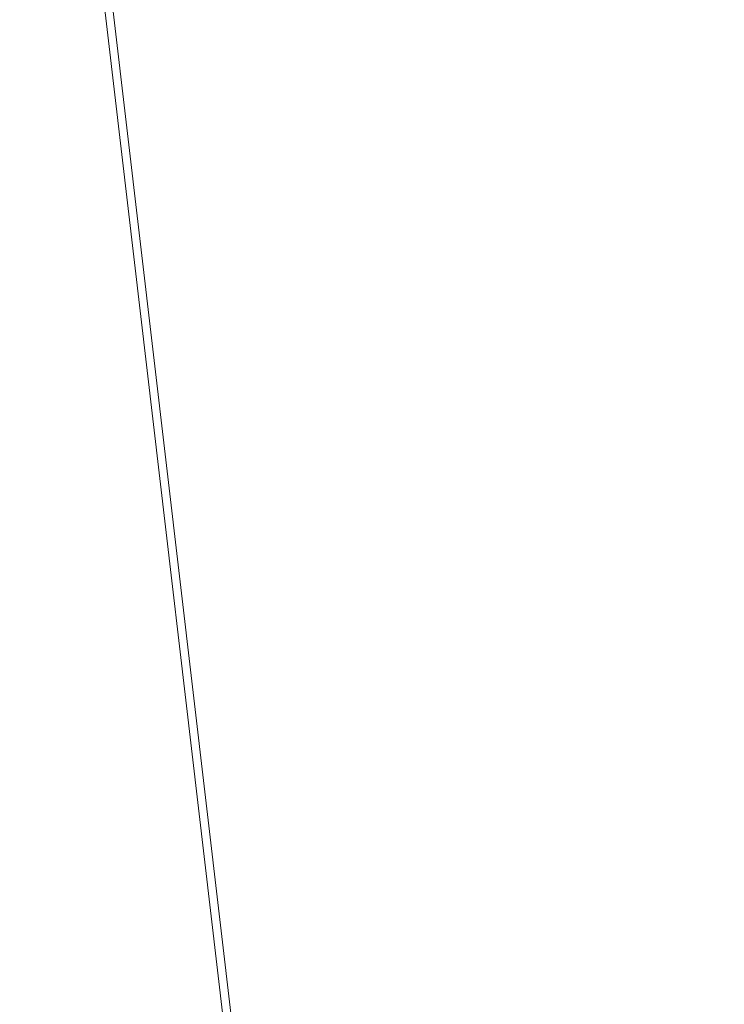
# Model space of a CAD drawing. Units: inches. Extents: x 0 to 204, y 0 to 264.
# Drawn here: x 102 to 103, y 160 to 162 of the extents above; entities that cross this region are included whole.
import ezdxf

# ---------------------------------------------------------------- set-up
doc = ezdxf.new("R2010")
doc.units = ezdxf.units.IN
doc.header["$MEASUREMENT"] = 0
doc.layers.get('0').update_dxf_attribs({"color": 10})

# ---------------------------------------------------------------- blocks, each defined once
blk = doc.blocks.new('LIDO-5-3D')
at = {"lineweight": 18}
mesh = blk.add_polyface(dxfattribs=at)
corners = [(-7.1912, 0.0752, 0.7422), (-5.4133, 0.0939, 0.391), (-3.6181, 0.1049, 0.1393), (-1.8118, 0.1108, -0.0121), (0.0001, 0.1127, -0.0626), (1.812, 0.1108, -0.0121), (3.6184, 0.1049, 0.1393), (5.4138, 0.0939, 0.391), (7.1914, 0.0752, 0.7422), (7.1914, -15.0309, 1.0059), (5.4222, -15.2784, 0.6608), (3.6287, -15.4576, 0.4121), (1.8186, -15.5661, 0.262), (0.0001, -15.6025, 0.2118), (-1.8183, -15.5661, 0.2619), (-3.6284, -15.4576, 0.4121), (-5.422, -15.2784, 0.6608), (-7.1912, -15.0309, 1.0059)]
mesh.append_faces([[corners[k] for k in face] for face in [(16, 1, 2), (15, 2, 3), (14, 3, 4), (2, 15, 16), (3, 14, 15), (4, 13, 14), (11, 5, 6), (4, 12, 13), (6, 10, 11), (7, 9, 10), (12, 4, 5)]], dxfattribs={"vtx0": -1, "vtx2": -1})
mesh.append_faces([[corners[k] for k in face] for face in [(0, 1, 17), (8, 9, 7)]], dxfattribs={"vtx1": -1})
mesh.append_faces([[corners[k] for k in face] for face in [(16, 17, 1), (6, 7, 10), (11, 12, 5)]], dxfattribs={"vtx1": -1, "vtx2": -1})
mesh = blk.add_polyface(dxfattribs=at)
corners = [(7.1776, 0.0714, 0.8033), (5.4031, 0.0909, 0.4527), (3.6113, 0.1023, 0.2014), (1.8084, 0.1084, 0.0504), (0, 0.1103), (-1.8084, 0.1084, 0.0504), (-3.6113, 0.1023, 0.2014), (-5.4033, 0.0909, 0.4527), (-7.1774, 0.0714, 0.8033), (-7.1774, -15.0331, 1.0669), (-5.4116, -15.2797, 0.7224), (-3.6215, -15.4582, 0.4742), (-1.8149, -15.5663, 0.3244), (0.0001, -15.6025, 0.2743), (1.815, -15.5663, 0.3244), (3.6216, -15.4582, 0.4742), (5.4117, -15.2797, 0.7224), (7.1776, -15.0331, 1.0669)]
mesh.append_faces([[corners[k] for k in face] for face in [(1, 17, 0)]], dxfattribs={"vtx0": -1})
mesh.append_faces([[corners[k] for k in face] for face in [(17, 1, 16), (5, 12, 4), (13, 4, 12)]], dxfattribs={"vtx0": -1, "vtx1": -1})
mesh.append_faces([[corners[k] for k in face] for face in [(3, 14, 15), (4, 13, 14), (11, 5, 6)]], dxfattribs={"vtx0": -1, "vtx2": -1})
mesh.append_faces([[corners[k] for k in face] for face in [(8, 9, 7)]], dxfattribs={"vtx1": -1})
mesh.append_faces([[corners[k] for k in face] for face in [(15, 16, 2), (3, 4, 14), (1, 2, 16), (2, 3, 15), (11, 12, 5), (10, 11, 6), (9, 10, 7), (6, 7, 10)]], dxfattribs={"vtx1": -1, "vtx2": -1})

msp = doc.modelspace()

# ---------------------------------------------------------------- linework, layer by layer
at = {"lineweight": 18, "invisible_edges": 15}
for points in [[(102.72505, 166.2711, 29.60061), (101.38691, 158.3364, 29.6702), (102.56272, 157.95821, 29.71569)], [(102.71449, 158.01615, 29.32084), (101.54, 158.33105, 29.27107), (102.91255, 166.2644, 29.10065)], [(102.56272, 157.95821, 29.71569), (103.63846, 157.85127, 29.76467), (102.72505, 166.2711, 29.60061)], [(102.71449, 158.01615, 29.32084), (102.91255, 166.2644, 29.10065), (103.83993, 158.24102, 29.3635)], [(102.72505, 165.25938, 23.60061), (101.38691, 157.32468, 23.6702), (102.56272, 156.94648, 23.71569)], [(102.56272, 156.94648, 23.71569), (103.63846, 156.83955, 23.76467), (102.72505, 165.25938, 23.60061)], [(102.71449, 157.00443, 23.32084), (101.54, 157.31932, 23.27107), (102.91255, 165.25267, 23.10065)], [(102.71449, 157.00443, 23.32084), (102.91255, 165.25267, 23.10065), (103.83993, 157.2293, 23.3635)], [(101.40858, 156.82097, 17.67012), (102.71706, 156.05795, 17.72584), (102.72505, 165.04283, 17.60061)], [(102.7727, 156.30524, 17.32561), (101.54, 156.72804, 17.27107), (102.91255, 165.03643, 17.10065)], [(102.72505, 165.04283, 17.60061), (102.71706, 156.05795, 17.72584), (104.71179, 156.57524, 17.81135)], [(103.87541, 156.03833, 17.38391), (102.7727, 156.30524, 17.32561), (102.91255, 165.03643, 17.10065)], [(101.40858, 155.94547, 17.67012), (102.71706, 155.18245, 17.72584), (102.72505, 164.16733, 17.60061)], [(102.7727, 155.42974, 17.32561), (101.54, 155.85254, 17.27107), (102.91255, 164.16093, 17.10065)], [(102.72505, 164.16733, 17.60061), (102.71706, 155.18245, 17.72584), (104.71179, 155.69974, 17.81135)], [(103.87541, 155.16283, 17.38391), (102.7727, 155.42974, 17.32561), (102.91255, 164.16093, 17.10065)], [(101.63392, 162.44874, 28.64757), (100.42694, 162.38503, 29.20589), (104.50968, 161.30042, 28.96809)], [(100.42694, 162.38503, 29.20589), (100.62762, 161.86267, 29.63749), (104.342, 160.82903, 29.53494)], [(102.38888, 160.8783, 23.50647), (103.16382, 160.65271, 22.6146), (102.52081, 162.09809, 30)], [(103.37643, 161.97191, 30), (103.16382, 160.65271, 22.6146), (103.91605, 160.83469, 24)], [(103.15768, 161.71541, 22.65608), (102.74067, 161.00719, 18), (102.37758, 161.91957, 23.57528)], [(102.37355, 161.90328, 36.36708), (103.29218, 161.47915, 34.92871), (102.06759, 161.65628, 34.13295)], [(103.92859, 160.55068, 29.79478), (100.62762, 161.86267, 29.63749), (99.28824, 161.49214, 29.91531)], [(103.14629, 161.80605, 27.93081), (103.08382, 161.58695, 28.05693), (103.11835, 161.54623, 28.97238)], [(103.39769, 161.77529, 32.9736), (103.31706, 161.54907, 32.81909), (103.45922, 161.81212, 33.94586)], [(103.31706, 161.54907, 32.81909), (103.44888, 161.73574, 34.2276), (103.45922, 161.81212, 33.94586)], [(103.31706, 161.54907, 32.81909), (103.39769, 161.77529, 32.9736), (103.30595, 161.62347, 32.13472)], [(103.11835, 161.54623, 28.97238), (103.20998, 161.62144, 30.28251), (103.21968, 161.76116, 29.61161)], [(103.28253, 161.536, 34.09933), (103.36358, 161.63619, 35.24992), (103.40542, 161.77363, 35.21893)], [(103.33125, 161.67198, 34.22797), (103.28253, 161.536, 34.09933), (103.40542, 161.77363, 35.21893)], [(102.96417, 161.73796, 28.2947), (102.8423, 161.60314, 27.39604), (102.93926, 161.53465, 28.76326)], [(102.96417, 161.73796, 28.2947), (102.93926, 161.53465, 28.76326), (103.02929, 161.63368, 29.50178)], [(103.21201, 161.55416, 32.61992), (103.33125, 161.67198, 34.22797), (103.33333, 161.7407, 33.81364)], [(103.33333, 161.7407, 33.81364), (103.25734, 161.68044, 32.71807), (103.21201, 161.55416, 32.61992)], [(103.31706, 161.54907, 32.81909), (103.3843, 161.58875, 33.88997), (103.44888, 161.73574, 34.2276)], [(100.86164, 161.6331, 33.65522), (102.62645, 161.29132, 34.04876), (101.52505, 161.72083, 34.91105)], [(103.04596, 161.60898, 36.43033), (101.52505, 161.72083, 34.91105), (102.62645, 161.29132, 34.04876)], [(103.02929, 161.63368, 29.50178), (103.03367, 161.51835, 30.04396), (103.11957, 161.7019, 30.43097)], [(103.03367, 161.51835, 30.04396), (103.17974, 161.67954, 31.42693), (103.11957, 161.7019, 30.43097)], [(103.17974, 161.67954, 31.42693), (103.03367, 161.51835, 30.04396), (103.1186, 161.51342, 31.29292)], [(103.25734, 161.68044, 32.71807), (103.1186, 161.51342, 31.29292), (103.21201, 161.55416, 32.61992)], [(103.25734, 161.68044, 32.71807), (103.17974, 161.67954, 31.42693), (103.1186, 161.51342, 31.29292)], [(103.20998, 161.62144, 30.28251), (103.22881, 161.53615, 31.17618), (103.29011, 161.681, 31.46759)], [(103.30595, 161.62347, 32.13472), (103.29011, 161.681, 31.46759), (103.22881, 161.53615, 31.17618)], [(103.46053, 161.59629, 35.35285), (103.47846, 161.68478, 35.13885), (103.36778, 161.5006, 34.12574)], [(103.47846, 161.68478, 35.13885), (103.3843, 161.58875, 33.88997), (103.36778, 161.5006, 34.12574)], [(103.54668, 161.68811, 36.47931), (103.46053, 161.59629, 35.35285), (103.39254, 161.43774, 35.0216)], [(103.21662, 161.48103, 33.12578), (103.33125, 161.67198, 34.22797), (103.21201, 161.55416, 32.61992)], [(103.33125, 161.67198, 34.22797), (103.21662, 161.48103, 33.12578), (103.28253, 161.536, 34.09933)], [(103.334, 161.62573, 29.97422), (103.45316, 161.55928, 29.61194), (103.46763, 161.66093, 30.797)], [(103.45316, 161.55928, 29.61194), (103.5933, 161.60558, 30.63974), (103.46763, 161.66093, 30.797)], [(101.64091, 161.51698, 32.19077), (102.06759, 161.65628, 34.13295), (103.13013, 161.22189, 33.03494)], [(103.02306, 161.4578, 27.67086), (103.05685, 161.65097, 27.14859), (102.97935, 161.55276, 26.25)], [(103.08382, 161.58695, 28.05693), (103.05685, 161.65097, 27.14859), (103.02306, 161.4578, 27.67086)], [(100.86164, 161.6331, 33.65522), (102.08968, 161.23003, 32.80645), (102.62645, 161.29132, 34.04876)], [(102.93926, 161.53465, 28.76326), (103.03367, 161.51835, 30.04396), (103.02929, 161.63368, 29.50178)], [(103.28253, 161.536, 34.09933), (103.27474, 161.45156, 34.7249), (103.36358, 161.63619, 35.24992)], [(103.15262, 161.4436, 30.26851), (103.20998, 161.62144, 30.28251), (103.11835, 161.54623, 28.97238)], [(103.20998, 161.62144, 30.28251), (103.15262, 161.4436, 30.26851), (103.22881, 161.53615, 31.17618)], [(103.24463, 161.47949, 31.83821), (103.30595, 161.62347, 32.13472), (103.22881, 161.53615, 31.17618)], [(103.45316, 161.55928, 29.61194), (103.334, 161.62573, 29.97422), (103.23865, 161.5824, 28.97048)], [(103.24463, 161.47949, 31.83821), (103.31706, 161.54907, 32.81909), (103.30595, 161.62347, 32.13472)], [(103.04596, 161.60898, 36.43033), (102.62645, 161.29132, 34.04876), (104.22833, 161.00332, 35.00204)], [(102.79389, 161.35403, 27.72897), (102.8423, 161.60314, 27.39604), (102.71173, 161.53486, 26.25)], [(102.79389, 161.35403, 27.72897), (102.93926, 161.53465, 28.76326), (102.8423, 161.60314, 27.39604)], [(103.0336, 161.60367, 28.14626), (102.95846, 161.59714, 27.21739), (103.08982, 161.56041, 27.40377)], [(103.08982, 161.56041, 27.40377), (103.23865, 161.5824, 28.97048), (103.0336, 161.60367, 28.14626)], [(103.45316, 161.55928, 29.61194), (103.57426, 161.48005, 29.0176), (103.5933, 161.60558, 30.63974)], [(103.11337, 161.53795, 26.25), (103.08982, 161.56041, 27.40377), (102.95846, 161.59714, 27.21739)], [(103.36778, 161.5006, 34.12574), (103.3843, 161.58875, 33.88997), (103.2547, 161.3802, 32.65988)], [(103.31706, 161.54907, 32.81909), (103.2547, 161.3802, 32.65988), (103.3843, 161.58875, 33.88997)], [(103.46053, 161.59629, 35.35285), (103.36778, 161.5006, 34.12574), (103.3432, 161.4017, 34.2716)], [(103.39254, 161.43774, 35.0216), (103.46053, 161.59629, 35.35285), (103.3432, 161.4017, 34.2716)], [(103.02306, 161.4578, 27.67086), (103.11835, 161.54623, 28.97238), (103.08382, 161.58695, 28.05693)], [(103.23865, 161.5824, 28.97048), (103.08982, 161.56041, 27.40377), (103.22126, 161.52382, 27.56961)], [(103.23865, 161.5824, 28.97048), (103.22126, 161.52382, 27.56961), (103.40597, 161.4976, 28.38181)], [(103.45316, 161.55928, 29.61194), (103.23865, 161.5824, 28.97048), (103.40597, 161.4976, 28.38181)], [(103.11337, 161.53795, 26.25), (103.22126, 161.52382, 27.56961), (103.08982, 161.56041, 27.40377)], [(103.40597, 161.4976, 28.38181), (103.57426, 161.48005, 29.0176), (103.45316, 161.55928, 29.61194)], [(102.97935, 161.55276, 26.25), (102.9598, 161.26582, 27.61811), (103.02306, 161.4578, 27.67086)], [(103.11835, 161.54623, 28.97238), (103.02306, 161.4578, 27.67086), (103.03442, 161.31001, 28.79622)], [(103.03442, 161.31001, 28.79622), (103.15262, 161.4436, 30.26851), (103.11835, 161.54623, 28.97238)], [(103.12212, 161.35343, 32.16124), (103.21201, 161.55416, 32.61992), (103.1186, 161.51342, 31.29292)], [(103.21662, 161.48103, 33.12578), (103.21201, 161.55416, 32.61992), (103.12212, 161.35343, 32.16124)], [(103.2547, 161.3802, 32.65988), (103.31706, 161.54907, 32.81909), (103.24463, 161.47949, 31.83821)], [(102.79389, 161.35403, 27.72897), (102.92601, 161.3576, 29.29461), (102.93926, 161.53465, 28.76326)], [(102.92601, 161.3576, 29.29461), (103.03367, 161.51835, 30.04396), (102.93926, 161.53465, 28.76326)], [(103.17244, 161.33168, 31.35136), (103.22881, 161.53615, 31.17618), (103.15262, 161.4436, 30.26851)], [(103.17244, 161.33168, 31.35136), (103.24463, 161.47949, 31.83821), (103.22881, 161.53615, 31.17618)], [(103.19238, 161.37296, 33.31288), (103.20243, 161.33682, 33.87992), (103.28253, 161.536, 34.09933)], [(103.28253, 161.536, 34.09933), (103.21662, 161.48103, 33.12578), (103.19238, 161.37296, 33.31288)], [(101.64091, 161.51698, 32.19077), (102.98552, 161.11255, 31.33796), (101.52574, 161.39801, 30.45864)], [(102.92601, 161.3576, 29.29461), (103.00823, 161.3921, 30.24244), (103.03367, 161.51835, 30.04396)], [(103.1186, 161.51342, 31.29292), (103.03367, 161.51835, 30.04396), (103.00823, 161.3921, 30.24244)], [(103.30808, 161.47687, 26.25), (103.38306, 161.46558, 27.28924), (103.22126, 161.52382, 27.56961)], [(103.22126, 161.52382, 27.56961), (103.38306, 161.46558, 27.28924), (103.40597, 161.4976, 28.38181)], [(103.00823, 161.3921, 30.24244), (103.05138, 161.30935, 31.25063), (103.1186, 161.51342, 31.29292)], [(103.12212, 161.35343, 32.16124), (103.1186, 161.51342, 31.29292), (103.05138, 161.30935, 31.25063)], [(99.28824, 161.49214, 29.91531), (100.55735, 160.65827, 30), (103.48266, 160.24548, 29.94911)], [(103.26906, 161.32902, 33.26734), (103.36778, 161.5006, 34.12574), (103.2547, 161.3802, 32.65988)], [(103.26906, 161.32902, 33.26734), (103.3432, 161.4017, 34.2716), (103.36778, 161.5006, 34.12574)], [(103.38306, 161.46558, 27.28924), (103.52364, 161.44084, 27.92069), (103.40597, 161.4976, 28.38181)], [(103.52364, 161.44084, 27.92069), (103.57426, 161.48005, 29.0176), (103.40597, 161.4976, 28.38181)], [(103.12212, 161.35343, 32.16124), (103.19238, 161.37296, 33.31288), (103.21662, 161.48103, 33.12578)], [(103.2547, 161.3802, 32.65988), (103.24463, 161.47949, 31.83821), (103.17244, 161.33168, 31.35136)], [(103.52364, 161.44084, 27.92069), (103.38306, 161.46558, 27.28924), (103.50279, 161.41579, 26.25)], [(103.03442, 161.31001, 28.79622), (103.02306, 161.4578, 27.67086), (102.9598, 161.26582, 27.61811)], [(103.15262, 161.4436, 30.26851), (103.03442, 161.31001, 28.79622), (103.07375, 161.2097, 30.18281)], [(103.15262, 161.4436, 30.26851), (103.07375, 161.2097, 30.18281), (103.17244, 161.33168, 31.35136)], [(103.3432, 161.4017, 34.2716), (103.34468, 161.32304, 34.80739), (103.39254, 161.43774, 35.0216)], [(103.26906, 161.32902, 33.26734), (103.2099, 161.17511, 33.07672), (103.3432, 161.4017, 34.2716)], [(103.2099, 161.17511, 33.07672), (103.34468, 161.32304, 34.80739), (103.3432, 161.4017, 34.2716)], [(102.84091, 161.00321, 29.64098), (101.92682, 161.22054, 28.82374), (101.52574, 161.39801, 30.45864)], [(102.92601, 161.3576, 29.29461), (102.97398, 161.26235, 30.33638), (103.00823, 161.3921, 30.24244)], [(103.05138, 161.30935, 31.25063), (103.00823, 161.3921, 30.24244), (102.97398, 161.26235, 30.33638)], [(103.12212, 161.35343, 32.16124), (103.05783, 161.16741, 32.18646), (103.19238, 161.37296, 33.31288)], [(103.2547, 161.3802, 32.65988), (103.17244, 161.33168, 31.35136), (103.09788, 161.11559, 31.24346)], [(103.2547, 161.3802, 32.65988), (103.09788, 161.11559, 31.24346), (103.16562, 161.17052, 32.23085)], [(103.26906, 161.32902, 33.26734), (103.2547, 161.3802, 32.65988), (103.16562, 161.17052, 32.23085)], [(103.43514, 161.13029, 34.11483), (103.54645, 161.37108, 35.51739), (103.37428, 161.37013, 35.09433)], [(103.43514, 161.13029, 34.11483), (103.65906, 161.24979, 35.10479), (103.54645, 161.37108, 35.51739)], [(101.28684, 161.35122, 27.67305), (102.67886, 161.01525, 27.741), (101.5073, 161.25817, 26.25)], [(102.67886, 161.01525, 27.741), (101.28684, 161.35122, 27.67305), (101.92682, 161.22054, 28.82374)], [(102.79389, 161.35403, 27.72897), (102.63351, 161.28552, 26.25), (102.7179, 161.16983, 27.528)], [(102.7179, 161.16983, 27.528), (102.82757, 161.17574, 28.78227), (102.79389, 161.35403, 27.72897)], [(102.79389, 161.35403, 27.72897), (102.82757, 161.17574, 28.78227), (102.92601, 161.3576, 29.29461)], [(102.92601, 161.3576, 29.29461), (102.82757, 161.17574, 28.78227), (102.97398, 161.26235, 30.33638)], [(102.98629, 161.17663, 30.90268), (103.05783, 161.16741, 32.18646), (103.12212, 161.35343, 32.16124)], [(103.05138, 161.30935, 31.25063), (102.98629, 161.17663, 30.90268), (103.12212, 161.35343, 32.16124)], [(103.07375, 161.2097, 30.18281), (103.09788, 161.11559, 31.24346), (103.17244, 161.33168, 31.35136)], [(103.2099, 161.17511, 33.07672), (103.26906, 161.32902, 33.26734), (103.16562, 161.17052, 32.23085)], [(103.03442, 161.31001, 28.79622), (102.90847, 161.07417, 27.7956), (102.97801, 161.08302, 29.09835)], [(102.9598, 161.26582, 27.61811), (102.90847, 161.07417, 27.7956), (103.03442, 161.31001, 28.79622)], [(103.05138, 161.30935, 31.25063), (102.97398, 161.26235, 30.33638), (102.98629, 161.17663, 30.90268)], [(103.03442, 161.31001, 28.79622), (102.97801, 161.08302, 29.09835), (103.07375, 161.2097, 30.18281)], [(102.62645, 161.29132, 34.04876), (102.08968, 161.23003, 32.80645), (103.13706, 160.96085, 32.95653)], [(102.62645, 161.29132, 34.04876), (103.13706, 160.96085, 32.95653), (104.16923, 160.64337, 33.11712)], [(102.82757, 161.17574, 28.78227), (102.90795, 161.13302, 29.98959), (102.97398, 161.26235, 30.33638)], [(102.90847, 161.07417, 27.7956), (102.9598, 161.26582, 27.61811), (102.88582, 161.25458, 26.25)], [(102.98629, 161.17663, 30.90268), (102.97398, 161.26235, 30.33638), (102.90795, 161.13302, 29.98959)], [(103.65906, 161.24979, 35.10479), (103.43514, 161.13029, 34.11483), (103.59042, 161.00111, 33.65379)], [(102.14506, 161.03017, 31.42401), (103.13706, 160.96085, 32.95653), (102.08968, 161.23003, 32.80645)], [(103.02127, 161.03613, 30.23685), (103.07375, 161.2097, 30.18281), (102.97801, 161.08302, 29.09835)], [(103.02127, 161.03613, 30.23685), (103.09788, 161.11559, 31.24346), (103.07375, 161.2097, 30.18281)], [(103.43514, 161.13029, 34.11483), (103.27217, 161.20767, 34.10455), (103.2983, 160.99741, 33.06625)], [(102.82757, 161.17574, 28.78227), (102.7179, 161.16983, 27.528), (102.6963, 161.01405, 27.9455)], [(102.84091, 161.0034, 29.64099), (102.90795, 161.13302, 29.98959), (102.82757, 161.17574, 28.78227)], [(102.91322, 161.05807, 30.48948), (102.98629, 161.17663, 30.90268), (102.90795, 161.13302, 29.98959)], [(103.03319, 160.88777, 31.40331), (103.2099, 161.17511, 33.07672), (103.16562, 161.17052, 32.23085)], [(102.5926, 161.15511, 26.25), (102.624, 161.01938, 27.09775), (102.7179, 161.16983, 27.528)], [(103.03319, 160.88777, 31.40331), (103.16562, 161.17052, 32.23085), (103.03467, 160.9622, 30.96343)], [(103.09788, 161.11559, 31.24346), (103.03467, 160.9622, 30.96343), (103.16562, 161.17052, 32.23085)], [(103.43514, 161.13029, 34.11483), (103.2983, 160.99741, 33.06625), (103.44095, 160.98448, 33.26796)], [(103.44095, 160.98448, 33.26796), (103.59042, 161.00111, 33.65379), (103.43514, 161.13029, 34.11483)], [(103.09788, 161.11559, 31.24346), (103.02127, 161.03613, 30.23685), (103.03467, 160.9622, 30.96343)], [(100.9754, 161.08412, 29.01638), (100.89762, 161.03055, 27.62066), (102.611, 160.65234, 28.76992)], [(101.98744, 160.92122, 29.9883), (100.9754, 161.08412, 29.01638), (102.611, 160.65234, 28.76992)], [(102.90847, 161.07417, 27.7956), (102.78793, 160.94252, 26.25), (102.82349, 160.85336, 27.49518)], [(102.90847, 161.07417, 27.7956), (102.82349, 160.85336, 27.49518), (102.9009, 160.88437, 28.82105)], [(102.97801, 161.08302, 29.09835), (102.90847, 161.07417, 27.7956), (102.9009, 160.88437, 28.82105)], [(102.97801, 161.08302, 29.09835), (102.9009, 160.88437, 28.82105), (103.02127, 161.03613, 30.23685)], [(103.20217, 160.79504, 31.35077), (103.2983, 160.99741, 33.06625), (103.17005, 161.04521, 33.11478)], [(102.54387, 160.51138, 26.25), (102.611, 160.65234, 28.76992), (100.89762, 161.03055, 27.62066)], [(103.11289, 160.65355, 30.56459), (102.14506, 161.03017, 31.42401), (101.98744, 160.92122, 29.9883)], [(103.11289, 160.65355, 30.56459), (103.13706, 160.96085, 32.95653), (102.14506, 161.03017, 31.42401)], [(102.9009, 160.88437, 28.82105), (102.95918, 160.88425, 29.96646), (103.02127, 161.03613, 30.23685)], [(103.03467, 160.9622, 30.96343), (103.02127, 161.03613, 30.23685), (102.95918, 160.88425, 29.96646)], [(103.52573, 160.80444, 32.23153), (103.59042, 161.00111, 33.65379), (103.44095, 160.98448, 33.26796)], [(103.20217, 160.79504, 31.35077), (103.33757, 160.87778, 32.33591), (103.2983, 160.99741, 33.06625)], [(103.44095, 160.98448, 33.26796), (103.2983, 160.99741, 33.06625), (103.33757, 160.87778, 32.33591)], [(103.52573, 160.80444, 32.23153), (103.44095, 160.98448, 33.26796), (103.33757, 160.87778, 32.33591)], [(102.96475, 160.80905, 30.54757), (103.03467, 160.9622, 30.96343), (102.95918, 160.88425, 29.96646)], [(104.11622, 160.44031, 31.40612), (103.13706, 160.96085, 32.95653), (103.11289, 160.65355, 30.56459)], [(102.611, 160.65234, 28.76992), (103.11289, 160.65355, 30.56459), (101.98744, 160.92122, 29.9883)], [(102.74067, 159.82365, 18), (103.16382, 160.65271, 22.6146), (102.38888, 160.8783, 23.50647)], [(102.9009, 160.88437, 28.82105), (102.82349, 160.85336, 27.49518), (102.79754, 160.69428, 27.97092)], [(102.95918, 160.88425, 29.96646), (102.9009, 160.88437, 28.82105), (102.89632, 160.73033, 29.69184)], [(103.20217, 160.79504, 31.35077), (103.33091, 160.7176, 31.01998), (103.33757, 160.87778, 32.33591)], [(103.33757, 160.87778, 32.33591), (103.33091, 160.7176, 31.01998), (103.52573, 160.80444, 32.23153)], [(102.96475, 160.80905, 30.54757), (103.03841, 160.70818, 29.96834), (103.20217, 160.79504, 31.35077)], [(103.52573, 160.80444, 32.23153), (103.33091, 160.7176, 31.01998), (103.46763, 160.65115, 30.797)], [(103.64035, 160.69238, 31.64282), (103.52573, 160.80444, 32.23153), (103.46763, 160.65115, 30.797)], [(103.20217, 160.79504, 31.35077), (103.03841, 160.70818, 29.96834), (103.18099, 160.6876, 30.2447)], [(103.18099, 160.6876, 30.2447), (103.33091, 160.7176, 31.01998), (103.20217, 160.79504, 31.35077)], [(102.96304, 160.65597, 28.91942), (103.03841, 160.70818, 29.96834), (102.89632, 160.73033, 29.69184)], [(103.33091, 160.7176, 31.01998), (103.18099, 160.6876, 30.2447), (103.334, 160.61595, 29.97422)], [(103.33091, 160.7176, 31.01998), (103.334, 160.61595, 29.97422), (103.46763, 160.65115, 30.797)], [(103.10859, 160.62482, 29.14965), (103.03841, 160.70818, 29.96834), (102.96304, 160.65597, 28.91942)], [(103.03841, 160.70818, 29.96834), (103.10859, 160.62482, 29.14965), (103.18099, 160.6876, 30.2447)], [(102.79754, 160.69428, 27.97092), (102.91024, 160.62795, 28.03489), (102.96304, 160.65597, 28.91942)], [(103.23865, 160.57263, 28.97048), (103.18099, 160.6876, 30.2447), (103.10859, 160.62482, 29.14965)], [(103.18099, 160.6876, 30.2447), (103.23865, 160.57263, 28.97048), (103.334, 160.61595, 29.97422)], [(103.46763, 160.65115, 30.797), (103.5933, 160.5958, 30.63974), (103.64035, 160.69238, 31.64282)], [(102.73977, 160.67321, 26.96459), (102.90606, 160.59321, 26.25), (102.95846, 160.58736, 27.21739)], [(102.73977, 160.67321, 26.96459), (102.95846, 160.58736, 27.21739), (102.91024, 160.62795, 28.03489)], [(102.91024, 160.62795, 28.03489), (103.0336, 160.59389, 28.14626), (102.96304, 160.65597, 28.91942)], [(103.0336, 160.59389, 28.14626), (103.10859, 160.62482, 29.14965), (102.96304, 160.65597, 28.91942)], [(104.0041, 160.14587, 27.77498), (102.611, 160.65234, 28.76992), (102.54387, 160.51138, 26.25)], [(103.11289, 160.65355, 30.56459), (102.611, 160.65234, 28.76992), (104.0632, 160.23725, 29.69512)], [(103.334, 160.61595, 29.97422), (103.45316, 160.5495, 29.61194), (103.46763, 160.65115, 30.797)], [(103.45316, 160.5495, 29.61194), (103.5933, 160.5958, 30.63974), (103.46763, 160.65115, 30.797)], [(102.91024, 160.62795, 28.03489), (102.95846, 160.58736, 27.21739), (103.0336, 160.59389, 28.14626)], [(103.0336, 160.59389, 28.14626), (103.23865, 160.57263, 28.97048), (103.10859, 160.62482, 29.14965)], [(103.45316, 160.5495, 29.61194), (103.334, 160.61595, 29.97422), (103.23865, 160.57263, 28.97048)], [(103.0336, 160.59389, 28.14626), (102.95846, 160.58736, 27.21739), (103.08982, 160.55063, 27.40377)], [(103.11337, 160.52818, 26.25), (103.08982, 160.55063, 27.40377), (102.95846, 160.58736, 27.21739)], [(103.08982, 160.55063, 27.40377), (103.23865, 160.57263, 28.97048), (103.0336, 160.59389, 28.14626)], [(103.45316, 160.5495, 29.61194), (103.57426, 160.47028, 29.0176), (103.5933, 160.5958, 30.63974)], [(103.23865, 160.57263, 28.97048), (103.08982, 160.55063, 27.40377), (103.22126, 160.51404, 27.56961)], [(103.23865, 160.57263, 28.97048), (103.22126, 160.51404, 27.56961), (103.40597, 160.48782, 28.38181)], [(103.45316, 160.5495, 29.61194), (103.23865, 160.57263, 28.97048), (103.40597, 160.48782, 28.38181)], [(103.11337, 160.52818, 26.25), (103.22126, 160.51404, 27.56961), (103.08982, 160.55063, 27.40377)], [(103.40597, 160.48782, 28.38181), (103.57426, 160.47028, 29.0176), (103.45316, 160.5495, 29.61194)], [(103.30808, 160.4671, 26.25), (103.38306, 160.4558, 27.28924), (103.22126, 160.51404, 27.56961)], [(103.22126, 160.51404, 27.56961), (103.38306, 160.4558, 27.28924), (103.40597, 160.48782, 28.38181)], [(103.38306, 160.4558, 27.28924), (103.52364, 160.43107, 27.92069), (103.40597, 160.48782, 28.38181)], [(103.52364, 160.43107, 27.92069), (103.57426, 160.47028, 29.0176), (103.40597, 160.48782, 28.38181)], [(103.52364, 160.43107, 27.92069), (103.38306, 160.4558, 27.28924), (103.50279, 160.40602, 26.25)]]:
    msp.add_3dface(points, dxfattribs=at)

# ---------------------------------------------------------------- block references
msp.add_blockref('LIDO-5-3D', (96.72499, 165.43471, 28.26193))

doc.saveas('drawing.dxf')
